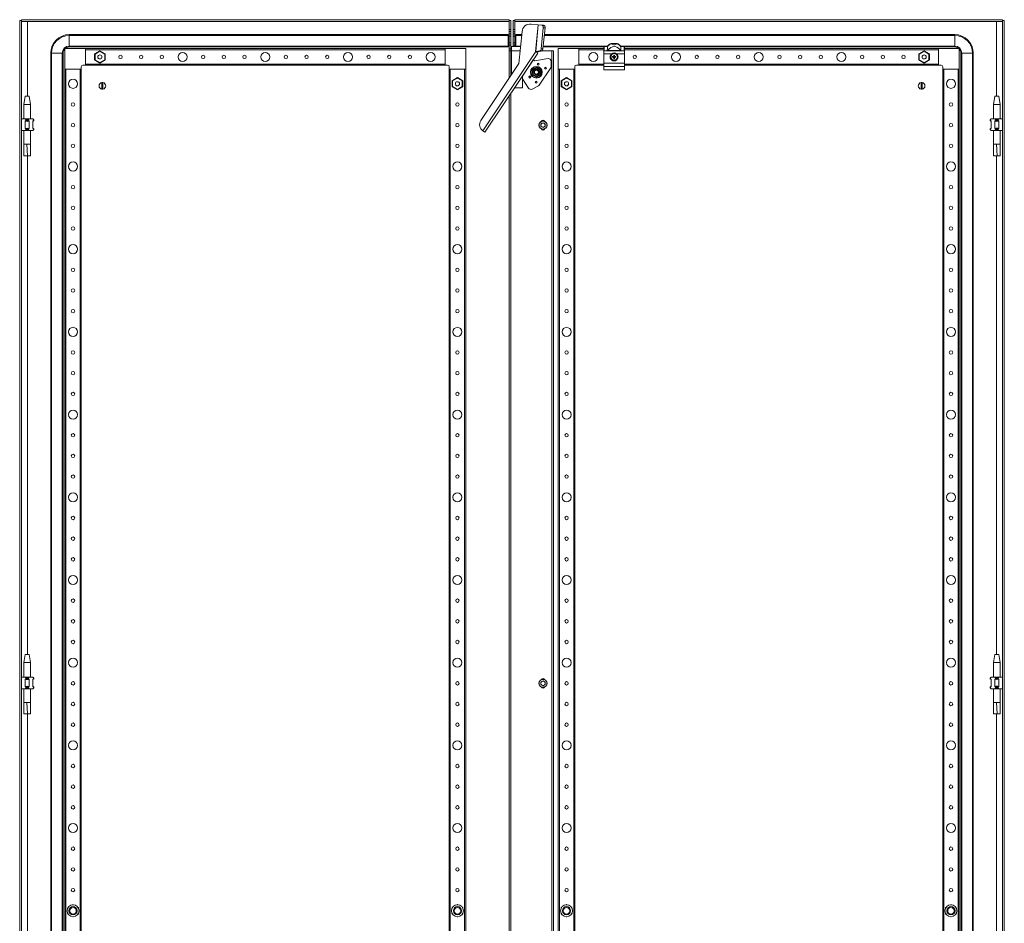
# Model space of a CAD drawing. Units: millimetres. Extents: x -1 to 11580, y -17 to 11609.
# Drawn here: x 4241 to 5432, y 3426 to 4519 of the extents above; entities that cross this region are included whole.
import ezdxf

# ---------------------------------------------------------------- set-up
doc = ezdxf.new("R2010")
doc.units = ezdxf.units.MM

msp = doc.modelspace()

# ---------------------------------------------------------------- linework, layer by layer
at = {"color": 4, "linetype": 'Continuous', "lineweight": 15}
for p, q in [((4240.714, 2364.958), (4240.714, 4517.958)), ((4240.714, 4517.958), (4242.714, 4517.958)), ((4242.714, 4517.958), (4242.714, 2364.958)), ((4242.814, 4516.958), (4242.814, 4518.958)), ((4242.814, 4518.958), (4832.614, 4518.958)), ((4832.614, 4516.958), (4242.814, 4516.958)), ((4832.614, 4516.948), (4250.214, 4516.948)), ((4250.214, 4516.948), (4250.214, 4426.458)), ((4832.614, 4518.958), (4832.614, 4516.958)), ((4832.714, 4517.958), (4832.614, 4516.948)), ((4832.614, 4516.948), (4832.614, 4516.958)), ((4832.614, 4448.173), (4832.614, 4516.948)), ((4834.714, 4517.958), (4832.714, 4517.958)), ((4832.714, 4507.208), (4832.714, 4517.958)), ((4834.714, 4517.958), (4834.714, 4507.208)), ((4837.714, 4517.958), (4839.714, 4517.958)), ((4837.714, 4517.958), (4837.714, 4507.208)), ((4839.714, 4517.958), (4839.714, 4507.208)), ((4839.714, 4517.958), (4839.814, 4516.948)), ((4839.814, 4516.958), (4839.814, 4518.958)), ((5429.614, 4518.958), (4839.814, 4518.958)), ((5429.614, 4516.958), (4839.814, 4516.958)), ((4839.814, 4516.948), (4839.814, 4516.958)), ((5422.214, 4516.948), (4839.814, 4516.948)), ((4839.814, 4516.948), (4839.814, 4486.458)), ((5422.214, 4426.458), (5422.214, 4516.948)), ((5429.614, 4518.958), (5429.614, 4516.958)), ((5431.714, 4517.958), (5429.714, 4517.958)), ((5429.714, 2364.958), (5429.714, 4517.958)), ((5431.714, 2364.958), (5431.714, 4517.958)), ((4834.714, 4507.208), (4832.714, 4507.208)), ((4832.714, 4504.558), (4832.714, 4507.208)), ((4832.714, 4504.558), (4834.714, 4504.558)), ((4832.714, 4501.838), (4832.714, 4504.558)), ((4834.714, 4504.558), (4834.714, 4507.208)), ((4834.714, 4504.558), (4834.714, 4501.838)), ((4837.714, 4507.208), (4839.714, 4507.208)), ((4837.714, 4507.208), (4837.714, 4504.341)), ((4839.714, 4504.341), (4837.714, 4504.341)), ((4837.714, 4504.341), (4837.714, 4501.855)), ((4839.714, 4507.208), (4839.714, 4504.341)), ((4839.714, 4501.855), (4839.714, 4504.341)), ((4848.337, 4504.718), (4844.589, 4466.135)), ((4867.958, 4512.859), (4859.257, 4513.705)), ((4864.815, 4480.495), (4867.958, 4512.859)), ((4868.029, 4512.853), (4864.886, 4480.495)), ((4867.958, 4512.859), (4868.029, 4512.853)), ((4868.029, 4512.853), (4872.222, 4512.445)), ((4874.044, 4509.254), (4871.581, 4483.898)), ((4874.334, 4512.24), (4872.222, 4512.445)), ((4876.155, 4509.049), (4873.692, 4483.693)), ((4874.044, 4509.254), (4876.155, 4509.049)), ((4300.714, 4499.886), (4300.714, 4500.958)), ((4300.714, 4500.958), (4831.714, 4500.958)), ((4300.714, 4499.886), (4300.714, 4487.029)), ((4300.714, 4499.886), (4831.714, 4499.886)), ((4831.714, 4499.886), (4831.714, 4500.958)), ((4831.714, 4487.029), (4831.714, 4499.886)), ((4834.714, 4501.838), (4832.714, 4501.838)), ((4832.714, 4498.958), (4832.714, 4501.838)), ((4834.714, 4498.958), (4832.714, 4498.958)), ((4832.714, 4490.958), (4832.714, 4498.958)), ((4832.714, 4490.958), (4834.714, 4490.958)), ((4832.714, 4488.077), (4832.714, 4490.958)), ((4834.714, 4501.838), (4834.714, 4498.958)), ((4834.714, 4490.958), (4834.714, 4498.958)), ((4834.714, 4490.958), (4834.714, 4488.077)), ((4837.714, 4501.855), (4839.714, 4501.855)), ((4837.714, 4501.855), (4837.714, 4498.958)), ((4837.714, 4498.958), (4839.714, 4498.958)), ((4837.714, 4498.958), (4837.714, 4490.958)), ((4837.714, 4490.958), (4839.714, 4490.958)), ((4837.714, 4490.958), (4837.714, 4488.06)), ((4839.714, 4501.855), (4839.714, 4498.958)), ((4839.714, 4498.958), (4839.714, 4490.958)), ((4839.714, 4490.958), (4839.714, 4488.06)), ((4847.971, 4500.958), (4840.714, 4500.958)), ((4840.714, 4500.958), (4840.714, 4499.886)), ((4840.714, 4499.886), (4840.714, 4487.029)), ((4847.867, 4499.886), (4840.714, 4499.886)), ((5371.714, 4499.886), (4875.265, 4499.886)), ((5371.714, 4500.958), (4875.369, 4500.958)), ((4956.32, 4490.36), (4956.233, 4490.36)), ((4963.108, 4490.36), (4956.32, 4490.36)), ((4963.195, 4490.36), (4963.108, 4490.36)), ((5371.714, 4499.886), (5371.714, 4500.958)), ((5371.714, 4487.029), (5371.714, 4499.886)), ((4278.214, 4478.458), (4278.214, 2404.458)), ((4279.285, 4478.458), (4278.214, 4478.458)), ((4279.285, 2404.458), (4279.285, 4478.458)), ((4292.142, 4478.458), (4279.285, 4478.458)), ((4292.142, 4478.458), (4292.142, 2404.458)), ((4293.214, 4478.458), (4292.142, 4478.458)), ((4293.214, 2404.458), (4293.214, 4478.458)), ((4320.214, 4483.958), (4295.214, 4483.958)), ((4295.214, 4483.958), (4295.214, 4458.958)), ((4300.714, 4487.029), (4831.714, 4487.029)), ((4300.714, 4487.029), (4300.714, 4485.958)), ((4831.714, 4485.958), (4300.714, 4485.958)), ((4320.214, 4463.958), (4320.214, 4483.958)), ((4755.214, 4483.958), (4320.214, 4483.958)), ((4320.214, 4482.658), (4320.214, 4465.258)), ((4320.214, 4482.658), (4755.214, 4482.658)), ((4337.714, 4481.405), (4331.264, 4477.682)), ((4331.864, 4477.335), (4337.714, 4480.713)), ((4337.714, 4481.405), (4337.714, 4480.713)), ((4344.164, 4477.682), (4337.714, 4481.405)), ((4337.714, 4480.713), (4343.564, 4477.335)), ((4755.214, 4483.958), (4755.214, 4482.664)), ((4780.214, 4483.958), (4755.214, 4483.958)), ((4755.214, 4465.258), (4755.214, 4482.658)), ((4780.214, 4458.958), (4780.214, 4483.958)), ((4864.856, 4480.491), (4800.962, 4384.65)), ((4867.331, 4478.616), (4803.541, 4382.93)), ((4831.714, 4485.958), (4831.714, 4487.029)), ((4834.714, 4488.077), (4832.714, 4488.077)), ((4832.714, 4483.555), (4832.714, 4488.077)), ((4832.714, 4483.555), (4834.714, 4483.555)), ((4832.714, 4481.474), (4832.714, 4483.555)), ((4832.714, 4448.323), (4832.714, 4481.474)), ((4832.714, 4481.474), (4834.714, 4481.474)), ((4834.714, 4483.555), (4834.714, 4488.077)), ((4834.714, 4481.474), (4834.714, 4483.555)), ((4834.724, 4481.458), (4835.714, 4481.458)), ((4834.724, 4451.338), (4834.724, 4481.458)), ((4846.563, 4486.458), (4835.714, 4486.458)), ((4835.714, 4481.358), (4835.714, 4486.458)), ((4835.714, 4481.358), (4835.714, 4452.823)), ((4835.714, 4481.358), (4846.067, 4481.358)), ((4837.714, 4488.06), (4839.714, 4488.06)), ((4837.714, 4488.06), (4837.714, 4486.458)), ((4839.714, 4488.06), (4839.714, 4486.458)), ((4840.714, 4487.029), (4840.714, 4486.458)), ((4846.618, 4487.029), (4840.714, 4487.029)), ((4864.815, 4480.495), (4864.856, 4480.491)), ((4869.53, 4481.124), (4864.886, 4480.495)), ((4864.886, 4480.495), (4866.997, 4480.29)), ((4871.642, 4480.919), (4866.997, 4480.29)), ((4869.53, 4481.124), (4871.642, 4480.919)), ((4873.692, 4483.693), (4871.581, 4483.898)), ((4872.693, 4481.458), (4884.204, 4481.458)), ((4873.912, 4485.958), (4947.214, 4485.958)), ((4951.947, 4487.029), (4874.016, 4487.029)), ((4884.204, 4481.458), (4884.204, 2401.458)), ((4884.204, 4481.458), (4884.214, 4481.458)), ((4886.214, 4481.458), (4884.214, 4481.458)), ((4884.214, 2401.458), (4884.214, 4481.458)), ((4886.214, 4481.458), (4886.214, 2401.458)), ((4917.214, 4483.958), (4892.214, 4483.958)), ((4892.214, 4483.958), (4892.214, 4458.958)), ((4917.214, 4463.958), (4917.214, 4483.958)), ((4947.214, 4483.958), (4917.214, 4483.958)), ((4917.214, 4482.658), (4947.214, 4482.658)), ((4947.214, 4486.458), (4947.214, 4486.247)), ((4947.214, 4486.247), (4947.214, 4480.715)), ((4947.214, 4480.715), (4947.214, 4477.858)), ((4947.714, 4486.958), (4947.714, 4486.716)), ((4951.896, 4486.958), (4947.714, 4486.958)), ((4947.714, 4481.19), (4947.714, 4486.716)), ((4947.714, 4486.716), (4951.896, 4486.716)), ((4951.215, 4481.19), (4947.714, 4481.19)), ((4968.212, 4481.19), (4951.215, 4481.19)), ((4967.775, 4481.775), (4951.652, 4481.775)), ((4951.896, 4486.716), (4951.896, 4486.958)), ((5371.714, 4487.029), (4967.481, 4487.029)), ((4967.531, 4486.958), (4967.531, 4486.716)), ((4971.714, 4486.958), (4967.531, 4486.958)), ((4967.531, 4486.716), (4971.714, 4486.716)), ((4971.714, 4481.19), (4968.212, 4481.19)), ((4971.714, 4486.716), (4971.714, 4486.958)), ((4971.714, 4486.716), (4971.714, 4481.19)), ((4972.214, 4486.458), (4972.214, 4486.247)), ((4972.214, 4486.247), (4972.214, 4480.715)), ((4972.214, 4485.958), (5371.714, 4485.958)), ((5352.214, 4483.958), (4972.214, 4483.958)), ((4972.214, 4482.658), (5352.214, 4482.658)), ((4972.214, 4480.715), (4972.214, 4477.858)), ((5334.714, 4481.405), (5328.264, 4477.682)), ((5328.864, 4477.335), (5334.714, 4480.713)), ((5334.714, 4481.405), (5334.714, 4480.713)), ((5341.164, 4477.682), (5334.714, 4481.405)), ((5334.714, 4480.713), (5340.564, 4477.335)), ((5377.214, 4483.958), (5352.214, 4483.958)), ((5352.214, 4483.958), (5352.214, 4463.958)), ((5352.214, 4465.258), (5352.214, 4482.658)), ((5371.714, 4487.029), (5371.714, 4485.958)), ((5377.214, 4458.958), (5377.214, 4483.958)), ((5380.285, 4478.458), (5379.214, 4478.458)), ((5379.214, 4478.458), (5379.214, 2404.458)), ((5393.142, 4478.458), (5380.285, 4478.458)), ((5380.285, 2404.458), (5380.285, 4478.458)), ((5393.142, 4478.458), (5393.142, 2404.458)), ((5393.142, 4478.458), (5394.214, 4478.458)), ((5394.214, 2404.458), (5394.214, 4478.458)), ((4331.864, 4477.335), (4331.264, 4477.682)), ((4331.264, 4477.682), (4331.264, 4470.234)), ((4331.864, 4470.58), (4331.264, 4470.234)), ((4331.264, 4470.234), (4337.714, 4466.51)), ((4331.864, 4470.58), (4331.864, 4477.335)), ((4337.714, 4467.203), (4331.864, 4470.58)), ((4335.375, 4474.752), (4335.48, 4474.965)), ((4343.564, 4470.58), (4337.714, 4467.203)), ((4337.714, 4466.51), (4344.164, 4470.234)), ((4337.714, 4467.203), (4337.714, 4466.51)), ((4343.564, 4477.335), (4344.164, 4477.682)), ((4343.564, 4477.335), (4343.564, 4470.58)), ((4343.564, 4470.58), (4344.164, 4470.234)), ((4344.164, 4470.234), (4344.164, 4477.682)), ((4861.868, 4470.24), (4848.714, 4450.509)), ((4861.784, 4470.296), (4861.868, 4470.24)), ((4861.868, 4470.24), (4863.448, 4469.186)), ((4863.448, 4469.186), (4879.777, 4471.87)), ((4883.695, 4468.544), (4883.695, 4462.718)), ((4947.214, 4477.858), (4956.831, 4477.858)), ((4947.214, 4477.858), (4947.214, 4466.358)), ((4947.214, 4466.358), (4972.214, 4466.358)), ((4947.214, 4466.358), (4947.214, 4462.426)), ((4957.555, 4474.455), (4958.396, 4474.272)), ((4957.713, 4474.252), (4957.555, 4474.455)), ((4957.555, 4473.46), (4957.713, 4473.663)), ((4958.424, 4474.074), (4957.713, 4474.252)), ((4957.713, 4474.252), (4957.713, 4473.663)), ((4957.713, 4473.663), (4958.424, 4473.841)), ((4958.424, 4474.074), (4958.396, 4474.272)), ((4958.424, 4473.841), (4958.396, 4473.644)), ((4959.168, 4474.504), (4958.424, 4474.074)), ((4958.424, 4473.841), (4959.168, 4473.411)), ((4959.027, 4474.644), (4959.168, 4474.504)), ((4959.168, 4473.411), (4959.027, 4473.271)), ((4959.597, 4475.248), (4959.168, 4474.504)), ((4959.168, 4473.411), (4959.597, 4472.668)), ((4959.4, 4475.275), (4959.216, 4476.117)), ((4959.216, 4476.117), (4959.419, 4475.958)), ((4959.216, 4471.799), (4959.4, 4472.64)), ((4959.419, 4471.957), (4959.216, 4471.799)), ((4959.4, 4475.275), (4959.597, 4475.248)), ((4959.597, 4472.668), (4959.4, 4472.64)), ((4959.419, 4475.958), (4959.597, 4475.248)), ((4960.008, 4475.958), (4959.419, 4475.958)), ((4959.597, 4472.668), (4959.419, 4471.957)), ((4959.419, 4471.957), (4960.008, 4471.957)), ((4959.83, 4475.248), (4960.008, 4475.958)), ((4959.83, 4475.248), (4960.028, 4475.275)), ((4960.26, 4474.504), (4959.83, 4475.248)), ((4959.83, 4472.668), (4960.26, 4473.411)), ((4960.028, 4472.64), (4959.83, 4472.668)), ((4960.008, 4471.957), (4959.83, 4472.668)), ((4960.008, 4475.958), (4960.211, 4476.117)), ((4960.211, 4471.799), (4960.008, 4471.957)), ((4960.211, 4476.117), (4960.028, 4475.275)), ((4960.028, 4472.64), (4960.211, 4471.799)), ((4960.4, 4474.644), (4960.26, 4474.504)), ((4961.004, 4474.074), (4960.26, 4474.504)), ((4960.26, 4473.411), (4961.004, 4473.841)), ((4960.4, 4473.271), (4960.26, 4473.411)), ((4961.031, 4474.272), (4961.004, 4474.074)), ((4961.714, 4474.252), (4961.004, 4474.074)), ((4961.031, 4473.644), (4961.004, 4473.841)), ((4961.004, 4473.841), (4961.714, 4473.663)), ((4961.873, 4474.455), (4961.714, 4474.252)), ((4961.714, 4473.663), (4961.714, 4474.252)), ((4961.873, 4473.46), (4961.714, 4473.663)), ((4962.597, 4477.858), (4972.214, 4477.858)), ((4972.214, 4477.858), (4972.214, 4466.358)), ((4972.214, 4466.358), (4972.214, 4462.426)), ((5328.864, 4477.335), (5328.264, 4477.682)), ((5328.264, 4477.682), (5328.264, 4470.234)), ((5328.864, 4470.58), (5328.264, 4470.234)), ((5328.264, 4470.234), (5334.714, 4466.51)), ((5328.864, 4470.58), (5328.864, 4477.335)), ((5334.714, 4467.203), (5328.864, 4470.58)), ((5332.371, 4474.733), (5332.486, 4474.965)), ((5340.564, 4470.58), (5334.714, 4467.203)), ((5334.714, 4466.51), (5341.164, 4470.234)), ((5334.714, 4467.203), (5334.714, 4466.51)), ((5340.564, 4477.335), (5341.164, 4477.682)), ((5340.564, 4477.335), (5340.564, 4470.58)), ((5340.564, 4470.58), (5341.164, 4470.234)), ((5341.164, 4470.234), (5341.164, 4477.682)), ((4295.214, 4458.958), (4315.214, 4458.958)), ((4295.214, 4458.958), (4295.214, 2423.958)), ((4296.514, 2423.958), (4296.514, 4458.958)), ((4296.514, 4458.958), (4313.914, 4458.958)), ((4313.914, 4458.958), (4313.914, 2423.958)), ((4315.214, 4458.958), (4315.214, 4461.958)), ((4315.214, 2423.958), (4315.214, 4458.958)), ((4317.214, 4463.958), (4320.214, 4463.958)), ((4755.214, 4465.258), (4320.214, 4465.258)), ((4320.214, 4463.958), (4755.214, 4463.958)), ((4755.214, 4465.251), (4755.214, 4463.958)), ((4755.214, 4463.958), (4758.214, 4463.958)), ((4760.214, 4461.958), (4760.214, 4458.958)), ((4760.214, 4458.958), (4761.508, 4458.958)), ((4760.214, 4458.958), (4760.214, 2423.958)), ((4761.514, 2423.958), (4761.514, 4458.958)), ((4761.514, 4458.958), (4778.914, 4458.958)), ((4778.914, 4458.958), (4778.914, 2423.958)), ((4778.92, 4458.958), (4780.214, 4458.958)), ((4780.214, 2423.958), (4780.214, 4458.958)), ((4844.589, 4466.135), (4798.493, 4396.992)), ((4860.714, 4458.344), (4865.714, 4461.231)), ((4860.714, 4452.571), (4860.714, 4458.344)), ((4865.714, 4461.524), (4868.332, 4459.993)), ((4870.714, 4458.344), (4865.714, 4461.231)), ((4868.332, 4459.993), (4870.967, 4458.491)), ((4883.129, 4460.848), (4868.959, 4439.593)), ((4870.714, 4458.344), (4870.714, 4452.571)), ((4892.214, 4458.958), (4912.214, 4458.958)), ((4892.214, 4458.958), (4892.214, 2423.958)), ((4893.514, 2423.958), (4893.514, 4458.958)), ((4910.914, 4458.958), (4910.914, 2423.958)), ((4912.214, 4458.958), (4912.214, 4461.958)), ((4912.214, 2423.958), (4912.214, 4458.958)), ((4914.214, 4463.958), (4917.214, 4463.958)), ((4947.214, 4465.258), (4917.214, 4465.258)), ((4917.214, 4463.958), (4947.214, 4463.958)), ((4972.214, 4462.426), (4947.214, 4462.426)), ((4947.214, 4462.426), (4947.214, 4458.426)), ((4947.214, 4458.426), (4972.214, 4458.426)), ((5352.214, 4465.258), (4972.214, 4465.258)), ((4972.214, 4463.958), (5352.214, 4463.958)), ((4972.214, 4462.426), (4972.214, 4458.426)), ((5352.214, 4463.958), (5355.214, 4463.958)), ((5357.214, 4461.958), (5357.214, 4458.958)), ((5357.214, 4458.958), (5377.214, 4458.958)), ((5357.214, 4458.958), (5357.214, 2423.958)), ((5358.514, 2423.958), (5358.514, 4458.958)), ((5358.514, 4458.958), (5375.914, 4458.958)), ((5375.914, 4458.958), (5375.914, 2423.958)), ((5377.214, 2423.958), (5377.214, 4458.958)), ((4340.064, 4435.011), (4340.064, 4442.904)), ((4341.364, 4442.904), (4341.364, 4435.011)), ((4770.214, 4448.905), (4763.764, 4445.182)), ((4764.364, 4444.835), (4763.764, 4445.182)), ((4763.764, 4445.182), (4763.764, 4437.734)), ((4764.364, 4444.835), (4770.214, 4448.213)), ((4764.364, 4438.08), (4764.364, 4444.835)), ((4770.214, 4448.905), (4770.214, 4448.213)), ((4776.664, 4445.182), (4770.214, 4448.905)), ((4770.214, 4448.213), (4776.064, 4444.835)), ((4776.064, 4444.835), (4776.664, 4445.182)), ((4776.064, 4444.835), (4776.064, 4438.08)), ((4776.664, 4437.734), (4776.664, 4445.182)), ((4848.714, 4450.69), (4848.714, 4436.458)), ((4856.283, 4436.231), (4848.714, 4447.481)), ((4863.095, 4450.922), (4860.46, 4452.425)), ((4865.714, 4449.684), (4860.714, 4452.571)), ((4865.714, 4449.392), (4863.095, 4450.922)), ((4870.714, 4452.571), (4865.714, 4449.684)), ((4902.214, 4448.905), (4895.764, 4445.182)), ((4896.364, 4444.835), (4895.764, 4445.182)), ((4895.764, 4445.182), (4895.764, 4437.734)), ((4896.364, 4444.835), (4902.214, 4448.213)), ((4896.364, 4438.08), (4896.364, 4444.835)), ((4902.214, 4448.905), (4902.214, 4448.213)), ((4908.664, 4445.182), (4902.214, 4448.905)), ((4902.214, 4448.213), (4908.064, 4444.835)), ((4908.064, 4444.835), (4908.664, 4445.182)), ((4908.064, 4444.835), (4908.064, 4438.08)), ((4908.664, 4437.734), (4908.664, 4445.182)), ((5331.064, 4435.011), (5331.064, 4442.904)), ((5332.364, 4442.904), (5332.364, 4435.011)), ((4764.364, 4438.08), (4763.764, 4437.734)), ((4763.764, 4437.734), (4770.214, 4434.01)), ((4770.214, 4434.703), (4764.364, 4438.08)), ((4776.064, 4438.08), (4770.214, 4434.703)), ((4770.214, 4434.01), (4776.664, 4437.734)), ((4770.214, 4434.703), (4770.214, 4434.01)), ((4776.064, 4438.08), (4776.664, 4437.734)), ((4848.714, 4436.458), (4839.226, 4436.458)), ((4867.597, 4438.417), (4860.523, 4435.066)), ((4896.364, 4438.08), (4895.764, 4437.734)), ((4895.764, 4437.734), (4902.214, 4434.01)), ((4902.214, 4434.703), (4896.364, 4438.08)), ((4908.064, 4438.08), (4902.214, 4434.703)), ((4902.214, 4434.01), (4908.664, 4437.734)), ((4902.214, 4434.703), (4902.214, 4434.01)), ((4908.064, 4438.08), (4908.664, 4437.734)), ((4247.214, 4426.46), (4245.714, 4416.458)), ((4252.214, 4426.458), (4247.214, 4426.458)), ((4253.714, 4416.458), (4252.213, 4426.46)), ((4832.614, 2456.376), (4832.614, 4426.54)), ((4832.714, 2456.226), (4832.714, 4426.69)), ((4834.724, 2453.211), (4834.724, 4429.705)), ((5420.214, 4426.46), (5418.714, 4416.458)), ((5425.214, 4426.458), (5420.214, 4426.458)), ((5426.714, 4416.458), (5425.213, 4426.46)), ((4245.714, 4416.458), (4245.714, 4398.958)), ((4253.714, 4416.458), (4245.714, 4416.458)), ((4253.714, 4398.958), (4253.714, 4416.458)), ((5418.714, 4416.458), (5418.714, 4398.958)), ((5426.714, 4416.458), (5418.714, 4416.458)), ((5426.714, 4398.958), (5426.714, 4416.458)), ((4247.168, 4398.958), (4242.714, 4398.958)), ((4247.168, 4398.958), (4247.977, 4398.148)), ((4252.26, 4398.958), (4247.168, 4398.958)), ((4247.977, 4396.958), (4247.168, 4396.406)), ((4247.168, 4396.406), (4247.168, 4387.509)), ((4247.977, 4398.148), (4247.977, 4396.958)), ((4247.977, 4396.958), (4251.45, 4396.958)), ((4251.45, 4398.148), (4252.26, 4398.958)), ((4251.45, 4396.958), (4251.45, 4398.148)), ((4252.26, 4396.406), (4251.45, 4396.958)), ((4256.714, 4398.958), (4252.26, 4398.958)), ((4252.26, 4387.509), (4252.26, 4396.406)), ((4256.714, 4398.958), (4257.523, 4398.148)), ((4256.714, 4395.958), (4257.714, 4396.958)), ((4257.523, 4396.958), (4256.714, 4396.406)), ((4256.714, 4396.406), (4256.714, 4387.509)), ((4257.523, 4398.148), (4257.523, 4396.958)), ((4257.714, 4397.958), (4257.523, 4398.148)), ((4257.523, 4396.958), (4257.714, 4396.958)), ((4257.714, 4396.958), (4257.714, 4397.958)), ((5414.905, 4398.148), (5414.714, 4397.958)), ((5414.714, 4397.958), (5414.714, 4396.958)), ((5414.714, 4396.958), (5415.714, 4395.958)), ((5414.714, 4396.958), (5414.905, 4396.958)), ((5414.905, 4398.148), (5415.714, 4398.958)), ((5414.905, 4396.958), (5414.905, 4398.148)), ((5415.714, 4396.406), (5414.905, 4396.958)), ((5420.168, 4398.958), (5415.714, 4398.958)), ((5415.714, 4387.509), (5415.714, 4396.406)), ((5420.168, 4398.958), (5420.977, 4398.148)), ((5425.26, 4398.958), (5420.168, 4398.958)), ((5420.977, 4396.958), (5420.168, 4396.406)), ((5420.168, 4396.406), (5420.168, 4387.509)), ((5420.977, 4398.148), (5420.977, 4396.958)), ((5420.977, 4396.958), (5424.45, 4396.958)), ((5424.45, 4398.148), (5425.26, 4398.958)), ((5424.45, 4396.958), (5424.45, 4398.148)), ((5425.26, 4396.406), (5424.45, 4396.958)), ((5429.714, 4398.958), (5425.26, 4398.958)), ((5425.26, 4387.509), (5425.26, 4396.406)), ((4247.168, 4384.958), (4242.714, 4384.958)), ((4245.714, 4384.958), (4245.714, 4368.338)), ((4247.168, 4387.509), (4247.977, 4386.958)), ((4247.977, 4385.767), (4247.168, 4384.958)), ((4252.26, 4384.958), (4247.168, 4384.958)), ((4251.45, 4386.958), (4247.977, 4386.958)), ((4247.977, 4386.958), (4247.977, 4385.767)), ((4251.45, 4386.958), (4252.26, 4387.509)), ((4251.45, 4385.767), (4251.45, 4386.958)), ((4251.45, 4385.767), (4252.26, 4384.958)), ((4256.714, 4384.958), (4252.26, 4384.958)), ((4253.714, 4368.338), (4253.714, 4384.958)), ((4257.714, 4386.958), (4256.714, 4387.958)), ((4256.714, 4387.509), (4257.523, 4386.958)), ((4256.714, 4384.958), (4257.523, 4385.767)), ((4257.523, 4386.958), (4257.523, 4385.767)), ((4257.714, 4386.958), (4257.523, 4386.958)), ((4257.523, 4385.767), (4257.714, 4385.958)), ((4257.714, 4385.958), (4257.714, 4386.958)), ((4800.962, 4384.65), (4803.541, 4382.93)), ((4871.172, 4392.925), (4873.714, 4394.393)), ((4871.172, 4389.99), (4871.172, 4392.925)), ((4873.714, 4388.522), (4871.172, 4389.99)), ((4873.714, 4394.393), (4876.256, 4392.925)), ((4876.256, 4389.99), (4873.714, 4388.522)), ((4876.256, 4392.925), (4876.256, 4389.99)), ((5415.714, 4387.958), (5414.714, 4386.958)), ((5414.714, 4386.958), (5414.714, 4385.958)), ((5414.905, 4386.958), (5414.714, 4386.958)), ((5414.714, 4385.958), (5414.905, 4385.767)), ((5414.905, 4386.958), (5415.714, 4387.509)), ((5414.905, 4385.767), (5414.905, 4386.958)), ((5414.905, 4385.767), (5415.714, 4384.958)), ((5420.168, 4384.958), (5415.714, 4384.958)), ((5418.714, 4384.958), (5418.714, 4368.338)), ((5420.168, 4387.509), (5420.977, 4386.958)), ((5420.977, 4385.767), (5420.168, 4384.958)), ((5425.26, 4384.958), (5420.168, 4384.958)), ((5424.45, 4386.958), (5420.977, 4386.958)), ((5420.977, 4386.958), (5420.977, 4385.767)), ((5424.45, 4386.958), (5425.26, 4387.509)), ((5424.45, 4385.767), (5424.45, 4386.958)), ((5424.45, 4385.767), (5425.26, 4384.958)), ((5429.714, 4384.958), (5425.26, 4384.958)), ((5426.714, 4368.338), (5426.714, 4384.958)), ((4249.17, 4368.399), (4245.714, 4368.399)), ((4250.245, 4354.399), (4249.17, 4368.399)), ((4253.714, 4368.399), (4249.17, 4368.399)), ((5422.17, 4368.399), (5418.714, 4368.399)), ((5423.245, 4354.399), (5422.17, 4368.399)), ((5426.714, 4368.399), (5422.17, 4368.399)), ((4245.756, 4354.399), (4250.245, 4354.399)), ((4250.214, 4354.399), (4250.214, 3751.458)), ((4250.245, 4354.399), (4253.648, 4354.399)), ((5418.756, 4354.399), (5423.245, 4354.399)), ((5422.214, 3751.458), (5422.214, 4354.399)), ((5423.245, 4354.399), (5426.648, 4354.399)), ((4247.214, 3751.46), (4245.714, 3741.458)), ((4245.714, 3741.458), (4245.714, 3723.958)), ((4253.714, 3741.458), (4245.714, 3741.458)), ((4252.214, 3751.458), (4247.214, 3751.458)), ((4253.714, 3741.458), (4252.213, 3751.46)), ((4253.714, 3723.958), (4253.714, 3741.458)), ((5420.214, 3751.46), (5418.714, 3741.458)), ((5418.714, 3741.458), (5418.714, 3723.958)), ((5426.714, 3741.458), (5418.714, 3741.458)), ((5425.214, 3751.458), (5420.214, 3751.458)), ((5426.714, 3741.458), (5425.213, 3751.46)), ((5426.714, 3723.958), (5426.714, 3741.458)), ((4247.168, 3723.958), (4242.714, 3723.958)), ((4247.168, 3723.958), (4247.977, 3723.148)), ((4252.26, 3723.958), (4247.168, 3723.958)), ((4247.977, 3721.958), (4247.168, 3721.406)), ((4247.168, 3721.406), (4247.168, 3712.509)), ((4247.977, 3723.148), (4247.977, 3721.958)), ((4247.977, 3721.958), (4251.45, 3721.958)), ((4251.45, 3723.148), (4252.26, 3723.958)), ((4251.45, 3721.958), (4251.45, 3723.148)), ((4252.26, 3721.406), (4251.45, 3721.958)), ((4256.714, 3723.958), (4252.26, 3723.958)), ((4252.26, 3712.509), (4252.26, 3721.406)), ((4256.714, 3723.958), (4257.523, 3723.148)), ((4256.714, 3720.958), (4257.714, 3721.958)), ((4257.523, 3721.958), (4256.714, 3721.406)), ((4256.714, 3721.406), (4256.714, 3712.509)), ((4257.523, 3723.148), (4257.523, 3721.958)), ((4257.714, 3722.958), (4257.523, 3723.148)), ((4257.523, 3721.958), (4257.714, 3721.958)), ((4257.714, 3721.958), (4257.714, 3722.958)), ((4871.172, 3717.925), (4873.714, 3719.393)), ((4871.172, 3714.99), (4871.172, 3717.925)), ((4873.714, 3719.393), (4876.256, 3717.925)), ((4876.256, 3717.925), (4876.256, 3714.99)), ((5414.905, 3723.148), (5414.714, 3722.958)), ((5414.714, 3722.958), (5414.714, 3721.958)), ((5414.714, 3721.958), (5415.714, 3720.958)), ((5414.714, 3721.958), (5414.905, 3721.958)), ((5414.905, 3723.148), (5415.714, 3723.958)), ((5414.905, 3721.958), (5414.905, 3723.148)), ((5415.714, 3721.406), (5414.905, 3721.958)), ((5420.168, 3723.958), (5415.714, 3723.958)), ((5415.714, 3712.509), (5415.714, 3721.406)), ((5420.168, 3723.958), (5420.977, 3723.148)), ((5425.26, 3723.958), (5420.168, 3723.958)), ((5420.977, 3721.958), (5420.168, 3721.406)), ((5420.168, 3721.406), (5420.168, 3712.509)), ((5420.977, 3723.148), (5420.977, 3721.958)), ((5420.977, 3721.958), (5424.45, 3721.958)), ((5424.45, 3723.148), (5425.26, 3723.958)), ((5424.45, 3721.958), (5424.45, 3723.148)), ((5425.26, 3721.406), (5424.45, 3721.958)), ((5429.714, 3723.958), (5425.26, 3723.958)), ((5425.26, 3712.509), (5425.26, 3721.406)), ((4247.168, 3709.958), (4242.714, 3709.958)), ((4245.714, 3709.958), (4245.714, 3693.338)), ((4247.168, 3712.509), (4247.977, 3711.958)), ((4247.977, 3710.767), (4247.168, 3709.958)), ((4252.26, 3709.958), (4247.168, 3709.958)), ((4251.45, 3711.958), (4247.977, 3711.958)), ((4247.977, 3711.958), (4247.977, 3710.767)), ((4251.45, 3711.958), (4252.26, 3712.509)), ((4251.45, 3710.767), (4251.45, 3711.958)), ((4251.45, 3710.767), (4252.26, 3709.958)), ((4256.714, 3709.958), (4252.26, 3709.958)), ((4253.714, 3693.338), (4253.714, 3709.958)), ((4257.714, 3711.958), (4256.714, 3712.958)), ((4256.714, 3712.509), (4257.523, 3711.958)), ((4256.714, 3709.958), (4257.523, 3710.767)), ((4257.523, 3711.958), (4257.523, 3710.767)), ((4257.714, 3711.958), (4257.523, 3711.958)), ((4257.523, 3710.767), (4257.714, 3710.958)), ((4257.714, 3710.958), (4257.714, 3711.958)), ((4873.714, 3713.522), (4871.172, 3714.99)), ((4876.256, 3714.99), (4873.714, 3713.522)), ((5415.714, 3712.958), (5414.714, 3711.958)), ((5414.714, 3711.958), (5414.714, 3710.958)), ((5414.905, 3711.958), (5414.714, 3711.958)), ((5414.714, 3710.958), (5414.905, 3710.767)), ((5414.905, 3711.958), (5415.714, 3712.509)), ((5414.905, 3710.767), (5414.905, 3711.958)), ((5414.905, 3710.767), (5415.714, 3709.958)), ((5420.168, 3709.958), (5415.714, 3709.958)), ((5418.714, 3709.958), (5418.714, 3693.338)), ((5420.168, 3712.509), (5420.977, 3711.958)), ((5420.977, 3710.767), (5420.168, 3709.958)), ((5425.26, 3709.958), (5420.168, 3709.958)), ((5420.977, 3711.958), (5420.977, 3710.767)), ((5424.45, 3711.958), (5420.977, 3711.958)), ((5424.45, 3711.958), (5425.26, 3712.509)), ((5424.45, 3710.767), (5424.45, 3711.958)), ((5424.45, 3710.767), (5425.26, 3709.958)), ((5429.714, 3709.958), (5425.26, 3709.958)), ((5426.714, 3693.338), (5426.714, 3709.958)), ((4249.17, 3693.399), (4245.714, 3693.399)), ((4250.245, 3679.399), (4249.17, 3693.399)), ((4253.714, 3693.399), (4249.17, 3693.399)), ((5422.17, 3693.399), (5418.714, 3693.399)), ((5423.245, 3679.399), (5422.17, 3693.399)), ((5426.714, 3693.399), (5422.17, 3693.399)), ((4245.756, 3679.399), (4250.245, 3679.399)), ((4250.214, 3679.399), (4250.214, 3200.458)), ((4250.245, 3679.399), (4253.648, 3679.399)), ((5418.756, 3679.399), (5423.245, 3679.399)), ((5422.214, 3200.458), (5422.214, 3679.399)), ((5423.245, 3679.399), (5426.648, 3679.399)), ((4299.122, 3445.388), (4298.764, 3445.182)), ((4298.935, 3445.083), (4298.764, 3445.182)), ((4298.764, 3445.182), (4298.764, 3444.768)), ((4305.214, 3448.905), (4304.856, 3448.699)), ((4305.214, 3448.905), (4305.214, 3448.708)), ((4305.572, 3448.699), (4305.214, 3448.905)), ((4311.664, 3445.182), (4311.306, 3445.388)), ((4311.492, 3445.083), (4311.664, 3445.182)), ((4311.664, 3444.768), (4311.664, 3445.182)), ((4764.122, 3445.388), (4763.764, 3445.182)), ((4763.935, 3445.083), (4763.764, 3445.182)), ((4763.764, 3445.182), (4763.764, 3444.768)), ((4770.214, 3448.905), (4769.856, 3448.699)), ((4770.214, 3448.905), (4770.214, 3448.708)), ((4770.572, 3448.699), (4770.214, 3448.905)), ((4776.664, 3445.182), (4776.306, 3445.388)), ((4776.492, 3445.083), (4776.664, 3445.182)), ((4776.664, 3444.768), (4776.664, 3445.182)), ((4896.122, 3445.388), (4895.764, 3445.182)), ((4895.935, 3445.083), (4895.764, 3445.182)), ((4895.764, 3445.182), (4895.764, 3444.768)), ((4902.214, 3448.905), (4901.856, 3448.699)), ((4902.572, 3448.699), (4902.214, 3448.905)), ((4902.214, 3448.708), (4902.214, 3448.905)), ((4908.664, 3445.182), (4908.306, 3445.388)), ((4908.492, 3445.083), (4908.664, 3445.182)), ((4908.664, 3444.768), (4908.664, 3445.182)), ((5361.122, 3445.388), (5360.764, 3445.182)), ((5360.935, 3445.083), (5360.764, 3445.182)), ((5360.764, 3445.182), (5360.764, 3444.768)), ((5367.214, 3448.905), (5366.856, 3448.699)), ((5367.214, 3448.708), (5367.214, 3448.905)), ((5367.572, 3448.699), (5367.214, 3448.905)), ((5373.664, 3445.182), (5373.306, 3445.388)), ((5373.492, 3445.083), (5373.664, 3445.182)), ((5373.664, 3444.768), (5373.664, 3445.182)), ((4298.764, 3438.147), (4298.764, 3437.734)), ((4298.935, 3437.833), (4298.764, 3437.734)), ((4298.764, 3437.734), (4299.122, 3437.527)), ((4304.856, 3434.216), (4305.214, 3434.01)), ((4305.214, 3434.01), (4305.572, 3434.216)), ((4305.214, 3434.208), (4305.214, 3434.01)), ((4311.306, 3437.527), (4311.664, 3437.734)), ((4311.492, 3437.833), (4311.664, 3437.734)), ((4311.664, 3437.734), (4311.664, 3438.147)), ((4763.764, 3438.147), (4763.764, 3437.734)), ((4763.935, 3437.833), (4763.764, 3437.734)), ((4763.764, 3437.734), (4764.122, 3437.527)), ((4769.856, 3434.216), (4770.214, 3434.01)), ((4770.214, 3434.01), (4770.572, 3434.216)), ((4770.214, 3434.208), (4770.214, 3434.01)), ((4776.306, 3437.527), (4776.664, 3437.734)), ((4776.492, 3437.833), (4776.664, 3437.734)), ((4776.664, 3437.734), (4776.664, 3438.147)), ((4895.764, 3438.147), (4895.764, 3437.734)), ((4895.935, 3437.833), (4895.764, 3437.734)), ((4895.764, 3437.734), (4896.122, 3437.527)), ((4901.856, 3434.216), (4902.214, 3434.01)), ((4902.214, 3434.01), (4902.572, 3434.216)), ((4902.214, 3434.01), (4902.214, 3434.208)), ((4908.306, 3437.527), (4908.664, 3437.734)), ((4908.492, 3437.833), (4908.664, 3437.734)), ((4908.664, 3437.734), (4908.664, 3438.147)), ((5360.764, 3438.147), (5360.764, 3437.734)), ((5360.935, 3437.833), (5360.764, 3437.734)), ((5360.764, 3437.734), (5361.122, 3437.527)), ((5366.856, 3434.216), (5367.214, 3434.01)), ((5367.214, 3434.01), (5367.572, 3434.216)), ((5367.214, 3434.01), (5367.214, 3434.208)), ((5373.306, 3437.527), (5373.664, 3437.734)), ((5373.492, 3437.833), (5373.664, 3437.734)), ((5373.664, 3437.734), (5373.664, 3438.147))]:
    msp.add_line(p, q, dxfattribs=at)
at = {"color": 4, "linetype": 'Continuous', "lineweight": 15, "flags": 128}
for points in [[(4956.328, 4489.948), (4956.208, 4490.053), (4956.17, 4490.163), (4956.209, 4490.262), (4956.32, 4490.36)], [(4963.108, 4490.36), (4963.223, 4490.255), (4963.257, 4490.144), (4963.214, 4490.046), (4963.099, 4489.948)], [(4951.652, 4481.775), (4953.184, 4483.452), (4955.711, 4485.356), (4957.603, 4486.297), (4958.757, 4486.691), (4959.332, 4486.824), (4959.644, 4486.858), (4959.714, 4486.859), (4960.03, 4486.834), (4961.087, 4486.565), (4962.999, 4485.758), (4964.84, 4484.613), (4966.836, 4482.866), (4967.775, 4481.775)], [(4957.555, 4473.46), (4957.553, 4473.958), (4957.555, 4474.455)], [(4961.873, 4474.455), (4961.875, 4473.958), (4961.873, 4473.46)], [(4860.46, 4458.491), (4863.094, 4459.992), (4865.714, 4461.524)], [(4860.46, 4452.425), (4860.477, 4455.456), (4860.46, 4458.491)], [(4870.967, 4458.491), (4870.951, 4455.459), (4870.967, 4452.425)], [(4870.967, 4452.425), (4868.334, 4450.923), (4865.714, 4449.392)], [(5420.168, 4396.406), (5422.714, 4395.958), (5425.26, 4396.406)], [(4252.26, 4387.509), (4249.714, 4387.958), (4247.168, 4387.509)], [(4245.713, 4368.484), (4245.75, 4361.441), (4245.714, 4354.399)], [(4253.714, 4354.399), (4253.677, 4361.441), (4253.714, 4368.484)], [(5418.713, 4368.484), (5418.75, 4361.441), (5418.714, 4354.399)], [(5426.714, 4354.399), (5426.677, 4361.441), (5426.714, 4368.484)], [(5420.168, 3721.406), (5422.714, 3720.958), (5425.26, 3721.406)], [(4252.26, 3712.509), (4249.714, 3712.958), (4247.168, 3712.509)], [(4245.713, 3693.484), (4245.75, 3686.441), (4245.714, 3679.399)], [(4253.714, 3679.399), (4253.677, 3686.441), (4253.714, 3693.484)], [(5418.713, 3693.484), (5418.75, 3686.441), (5418.714, 3679.399)], [(5426.714, 3679.399), (5426.677, 3686.441), (5426.714, 3693.484)]]:
    msp.add_lwpolyline(points, dxfattribs=at)
at = {"color": 4, "linetype": 'Continuous', "lineweight": 15}
for centre, radius in [((4437.714, 4473.958), 5.5), ((4537.714, 4473.958), 5.5), ((4637.714, 4473.958), 5.5), ((4737.714, 4473.958), 5.5), ((4934.714, 4473.958), 5.5), ((5034.714, 4473.958), 5.5), ((5134.714, 4473.958), 5.5), ((5234.714, 4473.958), 5.5), ((4337.714, 4473.958), 2.5), ((4362.714, 4473.958), 2.1), ((4387.714, 4473.958), 2.1), ((4412.714, 4473.958), 2.1), ((4462.714, 4473.958), 2.1), ((4487.714, 4473.958), 2.1), ((4512.714, 4473.958), 2.1), ((4562.714, 4473.958), 2.1), ((4587.714, 4473.958), 2.1), ((4612.714, 4473.958), 2.1), ((4662.714, 4473.958), 2.1), ((4687.714, 4473.958), 2.1), ((4712.714, 4473.958), 2.1), ((4867.933, 4465.096), 1.25), ((4959.714, 4473.958), 4), ((4984.714, 4473.958), 2.1), ((5009.714, 4473.958), 2.1), ((5059.714, 4473.958), 2.1), ((5084.714, 4473.958), 2.1), ((5109.714, 4473.958), 2.1), ((5159.714, 4473.958), 2.1), ((5184.714, 4473.958), 2.1), ((5209.714, 4473.958), 2.1), ((5259.714, 4473.958), 2.1), ((5284.714, 4473.958), 2.1), ((5309.714, 4473.958), 2.1), ((5334.714, 4473.958), 2.5), ((4865.714, 4455.458), 7.1), ((4865.714, 4455.458), 6.727), ((4865.714, 4455.458), 4.25), ((4865.714, 4455.458), 3), ((4865.714, 4455.458), 2.982), ((4865.714, 4455.458), 2.5), ((4865.714, 4455.458), 2.446), ((4867.933, 4465.096), 0.961), ((4876.808, 4460.381), 1.25), ((4876.808, 4460.381), 0.961), ((4305.214, 4441.458), 5.5), ((4770.214, 4441.458), 2.5), ((4857.666, 4449.696), 1.25), ((4857.666, 4449.696), 0.961), ((4865.432, 4443.317), 1.25), ((4865.432, 4443.317), 0.961), ((4902.214, 4441.458), 2.5), ((5367.214, 4441.458), 5.5), ((4305.214, 4416.458), 2.1), ((4770.214, 4416.458), 2.1), ((4902.214, 4416.458), 2.1), ((5367.214, 4416.458), 2.1), ((4873.714, 4391.458), 5), ((4305.214, 4391.458), 2.1), ((4770.214, 4391.458), 2.1), ((4902.214, 4391.458), 2.1), ((5367.214, 4391.458), 2.1), ((4305.214, 4366.458), 2.1), ((4770.214, 4366.458), 2.1), ((4902.214, 4366.458), 2.1), ((5367.214, 4366.458), 2.1), ((4305.214, 4341.458), 5.5), ((4770.214, 4341.458), 5.5), ((4902.214, 4341.458), 5.5), ((5367.214, 4341.458), 5.5), ((4305.214, 4316.458), 2.1), ((4770.214, 4316.458), 2.1), ((4902.214, 4316.458), 2.1), ((5367.214, 4316.458), 2.1), ((4305.214, 4291.458), 2.1), ((4770.214, 4291.458), 2.1), ((4902.214, 4291.458), 2.1), ((5367.214, 4291.458), 2.1), ((4305.214, 4266.458), 2.1), ((4770.214, 4266.458), 2.1), ((4902.214, 4266.458), 2.1), ((5367.214, 4266.458), 2.1), ((4305.214, 4241.458), 5.5), ((4770.214, 4241.458), 5.5), ((4902.214, 4241.458), 5.5), ((5367.214, 4241.458), 5.5), ((4305.214, 4216.458), 2.1), ((4770.214, 4216.458), 2.1), ((4902.214, 4216.458), 2.1), ((5367.214, 4216.458), 2.1), ((4305.214, 4191.458), 2.1), ((4770.214, 4191.458), 2.1), ((4902.214, 4191.458), 2.1), ((5367.214, 4191.458), 2.1), ((4305.214, 4166.458), 2.1), ((4770.214, 4166.458), 2.1), ((4902.214, 4166.458), 2.1), ((5367.214, 4166.458), 2.1), ((4305.214, 4141.458), 5.5), ((4770.214, 4141.458), 5.5), ((4902.214, 4141.458), 5.5), ((5367.214, 4141.458), 5.5), ((4305.214, 4116.458), 2.1), ((4770.214, 4116.458), 2.1), ((4902.214, 4116.458), 2.1), ((5367.214, 4116.458), 2.1), ((4305.214, 4091.458), 2.1), ((4770.214, 4091.458), 2.1), ((4902.214, 4091.458), 2.1), ((5367.214, 4091.458), 2.1), ((4305.214, 4066.458), 2.1), ((4770.214, 4066.458), 2.1), ((4902.214, 4066.458), 2.1), ((5367.214, 4066.458), 2.1), ((4305.214, 4041.458), 5.5), ((4770.214, 4041.458), 5.5), ((4902.214, 4041.458), 5.5), ((5367.214, 4041.458), 5.5), ((4305.214, 4016.458), 2.1), ((4770.214, 4016.458), 2.1), ((4902.214, 4016.458), 2.1), ((5367.214, 4016.458), 2.1), ((4305.214, 3991.458), 2.1), ((4770.214, 3991.458), 2.1), ((4902.214, 3991.458), 2.1), ((5367.214, 3991.458), 2.1), ((4305.214, 3966.458), 2.1), ((4770.214, 3966.458), 2.1), ((4902.214, 3966.458), 2.1), ((5367.214, 3966.458), 2.1), ((4305.214, 3941.458), 5.5), ((4770.214, 3941.458), 5.5), ((4902.214, 3941.458), 5.5), ((5367.214, 3941.458), 5.5), ((4305.214, 3916.458), 2.1), ((4770.214, 3916.458), 2.1), ((4902.214, 3916.458), 2.1), ((5367.214, 3916.458), 2.1), ((4305.214, 3891.458), 2.1), ((4770.214, 3891.458), 2.1), ((4902.214, 3891.458), 2.1), ((5367.214, 3891.458), 2.1), ((4305.214, 3866.458), 2.1), ((4770.214, 3866.458), 2.1), ((4902.214, 3866.458), 2.1), ((5367.214, 3866.458), 2.1), ((4305.214, 3841.458), 5.5), ((4770.214, 3841.458), 5.5), ((4902.214, 3841.458), 5.5), ((5367.214, 3841.458), 5.5), ((4305.214, 3816.458), 2.1), ((4770.214, 3816.458), 2.1), ((4902.214, 3816.458), 2.1), ((5367.214, 3816.458), 2.1), ((4305.214, 3791.458), 2.1), ((4770.214, 3791.458), 2.1), ((4902.214, 3791.458), 2.1), ((5367.214, 3791.458), 2.1), ((4305.214, 3766.458), 2.1), ((4770.214, 3766.458), 2.1), ((4902.214, 3766.458), 2.1), ((5367.214, 3766.458), 2.1), ((4305.214, 3741.458), 5.5), ((4770.214, 3741.458), 5.5), ((4902.214, 3741.458), 5.5), ((5367.214, 3741.458), 5.5), ((4305.214, 3716.458), 2.1), ((4770.214, 3716.458), 2.1), ((4873.714, 3716.458), 5), ((4902.214, 3716.458), 2.1), ((5367.214, 3716.458), 2.1), ((4305.214, 3691.458), 2.1), ((4770.214, 3691.458), 2.1), ((4902.214, 3691.458), 2.1), ((5367.214, 3691.458), 2.1), ((4305.214, 3666.458), 2.1), ((4770.214, 3666.458), 2.1), ((4902.214, 3666.458), 2.1), ((5367.214, 3666.458), 2.1), ((4305.214, 3641.458), 5.5), ((4770.214, 3641.458), 5.5), ((4902.214, 3641.458), 5.5), ((5367.214, 3641.458), 5.5), ((4305.214, 3616.458), 2.1), ((4770.214, 3616.458), 2.1), ((4902.214, 3616.458), 2.1), ((5367.214, 3616.458), 2.1), ((4305.214, 3591.458), 2.1), ((4770.214, 3591.458), 2.1), ((4902.214, 3591.458), 2.1), ((5367.214, 3591.458), 2.1), ((4305.214, 3566.458), 2.1), ((4770.214, 3566.458), 2.1), ((4902.214, 3566.458), 2.1), ((5367.214, 3566.458), 2.1), ((4305.214, 3541.458), 5.5), ((4770.214, 3541.458), 5.5), ((4902.214, 3541.458), 5.5), ((5367.214, 3541.458), 5.5), ((4305.214, 3516.458), 2.1), ((4770.214, 3516.458), 2.1), ((4902.214, 3516.458), 2.1), ((5367.214, 3516.458), 2.1), ((4305.214, 3491.458), 2.1), ((4770.214, 3491.458), 2.1), ((4902.214, 3491.458), 2.1), ((5367.214, 3491.458), 2.1), ((4305.214, 3466.458), 2.1), ((4770.214, 3466.458), 2.1), ((4902.214, 3466.458), 2.1), ((5367.214, 3466.458), 2.1), ((4305.214, 3441.458), 7.25), ((4305.214, 3441.458), 4.948), ((4770.214, 3441.458), 7.25), ((4770.214, 3441.458), 4.948), ((4902.214, 3441.458), 7.25), ((4902.214, 3441.458), 4.948), ((5367.214, 3441.458), 7.25), ((5367.214, 3441.458), 4.948)]:
    msp.add_circle(centre, radius, dxfattribs=at)
for centre, radius, start, end in [((4250.192, 4516.931), 0.0271, 37.413196, 77.584031), ((5422.236, 4516.93), 0.0282, 103.254835, 141.747937), ((4858.29, 4503.752), 10, 84.451534, 174.451534), ((4871.441, 4509.884), 2.678, 346.402067, 73.02978), ((4873.552, 4509.679), 2.678, 346.402067, 73.02978), ((4300.714, 4478.458), 22.5, 90, 180), ((4300.714, 4478.458), 21.429, 90, 180), ((4959.714, 4481.458), 9.559, 111.355883, 144.872368), ((4959.714, 4481.458), 9.559, 35.127632, 68.644117), ((5371.714, 4478.458), 22.5, 0, 90), ((5371.714, 4478.458), 21.429, 0, 90), ((4300.714, 4478.458), 8.571, 90, 180), ((4300.714, 4478.458), 7.5, 137.166572, 180), ((4300.714, 4478.458), 7.5, 90, 132.833428), ((4834.786, 4615.482), 134.025, 269.114172, 269.973485), ((5066.224, 6612.233), 2141.232, 264.602652, 264.661308), ((4864.849, 4482.755), 2.26, 269.127248, 270.928172), ((4849.52, 4457.672), 27.494, 49.621015, 56.096359), ((4868.699, 4483.883), 2.881, 286.76238, 0.296685), ((4870.811, 4483.678), 2.881, 286.76238, 0.296685), ((4947.714, 4486.458), 0.5, 90, 180), ((4947.699, 4486.231), 0.486, 88.274565, 178.163793), ((4947.702, 4480.702), 0.489, 88.630905, 178.449903), ((6715.622, 4266.689), 1777.397, 172.888996, 173.068484), ((4959.065, 4475.783), 9.531, 141.047532, 145.439023), ((4959.471, 4480.983), 9.5, 109.31742, 142.876092), ((4959.714, 4473.958), 4.85, 53.525712, 126.474288), ((4959.957, 4480.983), 9.5, 37.123908, 70.68258), ((3240.043, 4271.152), 1740.886, 6.929633, 7.112886), ((4960.363, 4475.783), 9.531, 34.560977, 38.952468), ((4971.714, 4486.458), 0.5, 0, 90), ((4971.728, 4486.231), 0.486, 1.836207, 91.725435), ((4971.722, 4480.698), 0.492, 1.968916, 90.950276), ((5371.714, 4478.458), 8.571, 0, 90), ((5371.714, 4478.458), 7.5, 47.166572, 90), ((5371.714, 4478.458), 7.5, 0, 42.833428), ((4337.714, 4473.958), 2.45, 110.730653, 155.730665), ((4880.324, 4468.544), 3.371, 0, 99.334998), ((4959.714, 4473.958), 4.85, 126.474288, 53.525712), ((4946.276, 4527.159), 54.871, 281.862109, 282.761311), ((4989.861, 4421.731), 61.241, 120.230358, 120.916033), ((4989.861, 4526.185), 61.242, 239.083971, 239.769638), ((5011.941, 4443.81), 61.242, 149.083971, 149.769638), ((5011.94, 4504.105), 61.241, 210.230358, 210.916033), ((4959.714, 4415.741), 60.378, 89.5278, 90.4722), ((4959.714, 4532.174), 60.378, 269.5278, 270.4722), ((4907.487, 4443.811), 61.241, 30.230358, 30.916033), ((4907.487, 4504.105), 61.242, 329.083971, 329.769638), ((4929.566, 4421.731), 61.242, 59.083971, 59.769638), ((4929.567, 4526.184), 61.241, 300.230358, 300.916033), ((4973.152, 4420.756), 54.871, 101.862109, 102.761311), ((4973.151, 4527.155), 54.867, 257.238657, 258.137923), ((5334.719, 4473.958), 2.45, 110.730653, 155.730665), ((4317.214, 4461.958), 2, 90, 180), ((4758.214, 4461.958), 2, 0, 90), ((4880.324, 4462.718), 3.371, 326.309932, 0), ((4914.214, 4461.958), 2, 90, 180), ((5355.214, 4461.958), 2, 0, 90), ((4340.714, 4438.958), 4, 99.352035, 260.647965), ((4340.714, 4438.958), 4, 80.647965, 99.352035), ((4340.714, 4438.958), 4, 279.352035, 80.647965), ((5331.714, 4438.958), 4, 99.352035, 260.647965), ((5331.714, 4438.958), 4, 80.647965, 99.352035), ((5331.714, 4438.958), 4, 279.352035, 80.647965), ((4340.714, 4438.958), 4, 260.647965, 279.352035), ((4770.214, 4441.458), 2.45, 290.730653, 335.730665), ((4859.08, 4438.112), 3.371, 213.929797, 295.346176), ((4866.154, 4441.463), 3.371, 295.346176, 326.309932), ((4902.208, 4441.458), 2.45, 290.730653, 335.730665), ((5331.714, 4438.958), 4, 260.647965, 279.352035), ((4249.714, 4403.486), 7.523, 250.220145, 289.779855), ((4249.714, 4405.958), 8, 257.461745, 282.538255), ((4805.898, 4392.055), 8.9, 146.309932, 236.309932), ((4873.714, 4391.458), 4.7, 120, 300), ((4873.714, 4391.458), 4.7, 300, 120), ((4873.714, 4395.458), 2, 18.209956, 161.790044), ((4873.714, 4395.458), 1.9, 20.769546, 159.230454), ((5422.714, 4405.958), 8, 257.461745, 282.538255), ((4249.714, 4377.958), 8, 77.461745, 102.538255), ((4873.714, 4391.458), 2.542, 120, 180), ((4873.714, 4391.458), 2.542, 180, 240), ((4873.714, 4387.458), 2, 198.209955, 341.790045), ((4873.714, 4387.458), 1.9, 200.768967, 339.231034), ((4873.714, 4391.458), 2.542, 60, 120), ((4873.714, 4391.458), 2.542, 240, 300), ((4873.714, 4391.458), 2.542, 0, 60), ((4873.714, 4391.458), 2.542, 300, 0), ((5422.714, 4380.43), 7.523, 70.220145, 109.779855), ((5422.714, 4377.958), 8, 77.461745, 102.538255), ((4249.714, 3728.486), 7.523, 250.220145, 289.779855), ((4249.714, 3730.958), 8, 257.461745, 282.538255), ((4873.714, 3716.458), 4.7, 120, 300), ((4873.714, 3716.458), 2.542, 120, 180), ((4873.714, 3716.458), 2.542, 180, 240), ((4873.714, 3716.458), 4.7, 300, 120), ((4873.714, 3720.458), 2, 18.209957, 161.790043), ((4873.714, 3720.458), 1.9, 20.769543, 159.230457), ((4873.714, 3716.458), 2.542, 60, 120), ((4873.714, 3716.458), 2.542, 0, 60), ((4873.714, 3716.458), 2.542, 300, 0), ((5422.714, 3730.958), 8, 257.461745, 282.538255), ((4249.714, 3702.958), 8, 77.461745, 102.538255), ((4873.714, 3712.458), 2, 198.209957, 341.790043), ((4873.714, 3712.458), 1.9, 200.768964, 339.231036), ((4873.714, 3716.458), 2.542, 240, 300), ((5422.714, 3705.43), 7.523, 70.220145, 109.779855), ((5422.714, 3702.958), 8, 77.461745, 102.538255), ((4305.214, 3441.458), 3.99, 90.061555, 270.061555), ((4305.214, 3441.458), 3.99, 270.061555, 90.061555), ((4770.214, 3441.458), 3.99, 89.938445, 269.938445), ((4770.214, 3441.458), 3.99, 269.938445, 89.938445), ((4902.214, 3441.458), 3.99, 89.938445, 269.938445), ((4902.214, 3441.458), 3.99, 269.938445, 89.938445), ((5367.214, 3441.458), 3.99, 90.061555, 270.061555), ((5367.214, 3441.458), 3.99, 270.061555, 90.061555)]:
    msp.add_arc(centre, radius, start, end, dxfattribs=at)
msp.add_ellipse((4959.714, 4501.634), major_axis=(0, 13.133), ratio=0.56510505, start_param=2.66785502, end_param=3.61533029, dxfattribs=at)

doc.saveas('drawing.dxf')
